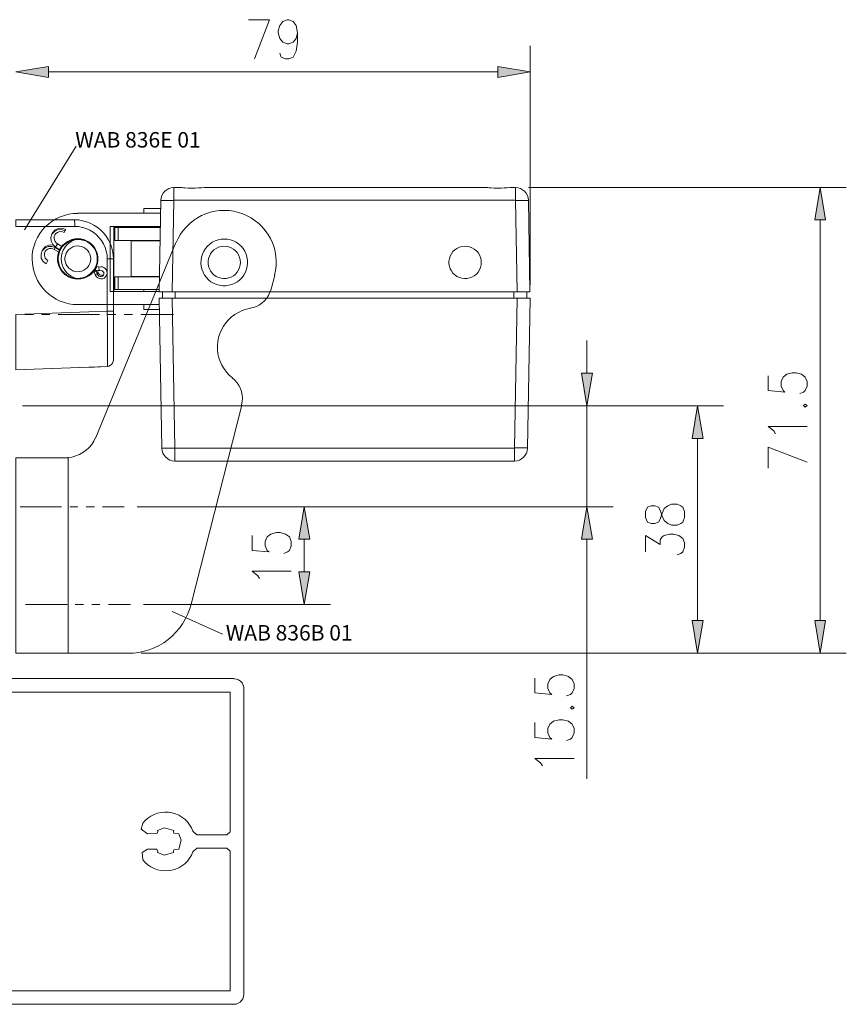
# Model space of a CAD drawing. Units: inches. Extents: x -178 to 790, y 265 to 527.
# Drawn here: x 573 to 790, y 269 to 527 of the extents above; entities that cross this region are included whole.
import ezdxf

# ---------------------------------------------------------------- set-up
doc = ezdxf.new("R2010")
doc.units = ezdxf.units.IN
doc.header["$MEASUREMENT"] = 0
doc.layers.add('Ebene 1', color=7, linetype='Continuous')

# ---------------------------------------------------------------- blocks, each defined once
blk = doc.blocks.new('block 2')
at = {"layer": 'Ebene 1', "true_color": 0x666666}
for points in [[(580.78, 514.74), (580.78, 511.87), (572.22, 513.32)], [(698.62, 514.74), (698.62, 511.87), (707.13, 513.32)], [(781.82, 474.46), (784.65, 474.46), (783.23, 482.97)], [(720.63, 434.26), (723.46, 434.26), (722.04, 425.75)], [(749.62, 417.19), (752.48, 417.19), (751.03, 425.75)], [(646.47, 390.72), (649.29, 390.72), (647.88, 399.24)], [(720.63, 390.72), (723.46, 390.72), (722.04, 399.24)], [(646.47, 382.16), (649.29, 382.16), (647.88, 373.6)], [(749.62, 369.37), (752.48, 369.37), (751.03, 360.81)], [(781.82, 369.37), (784.65, 369.37), (783.23, 360.81)]]:
    blk.add_hatch(color=251, dxfattribs=at).paths.add_polyline_path(points)
at = {"layer": 'Ebene 1', "lineweight": 0}
for points in [[(633.23, 527), (638.71, 527)], [(638.71, 527), (634.78, 516.72)], [(646.12, 523.56), (645.72, 522.1), (644.93, 521.13), (643.78, 520.65), (643.38, 520.65), (642.23, 521.13), (641.44, 522.1), (641.04, 523.56), (641.04, 524.04), (641.44, 525.5), (642.23, 526.51), (643.38, 527), (643.78, 527), (644.93, 526.51), (645.72, 525.5), (646.12, 523.56), (646.12, 521.13), (645.72, 518.71), (644.93, 517.21), (643.78, 516.72), (642.98, 516.72), (641.84, 517.21), (641.44, 518.18)], [(707.13, 457.34), (707.13, 520.16)], [(580.78, 514.74), (580.78, 511.87), (572.22, 513.32), (580.78, 514.74)], [(698.62, 514.74), (698.62, 511.87), (707.13, 513.32), (698.62, 514.74)], [(580.78, 513.32), (698.62, 513.32)], [(588.06, 493.82), (574.47, 471.9)], [(613.65, 482.97), (612.98, 482.93), (612.37, 482.71), (611.79, 482.4), (611.27, 482), (610.82, 481.47), (610.52, 480.9), (610.34, 480.28), (610.25, 479.62)], [(613.65, 479.62), (613.65, 482.97), (615.02, 482.97)], [(621.63, 482.97), (620.88, 482.93), (620.48, 482.93), (620.09, 482.88), (619.21, 482.79), (618.32, 482.79), (617.44, 482.79), (616.56, 482.88), (616.16, 482.93), (615.77, 482.97), (615.37, 482.97), (615.02, 482.97)], [(621.63, 482.97), (695.31, 482.97)], [(701.88, 482.97), (701.13, 482.93), (700.78, 482.93), (700.34, 482.88), (699.5, 482.79), (698.62, 482.79), (697.69, 482.79), (696.85, 482.88), (696.41, 482.93), (696.02, 482.97), (695.66, 482.97), (695.31, 482.97)], [(701.88, 482.97), (703.29, 482.97)], [(703.29, 479.62), (703.29, 482.97)], [(706.69, 479.62), (706.6, 480.28), (706.43, 480.9), (706.12, 481.47), (705.68, 482), (705.15, 482.4), (704.57, 482.71), (703.96, 482.93), (703.29, 482.97)], [(706.69, 482.97), (790.07, 482.97)], [(781.82, 474.46), (784.65, 474.46), (783.23, 482.97), (781.82, 474.46)], [(609.81, 455.66), (610.25, 479.62)], [(613.65, 479.57), (610.21, 479.57)], [(610.25, 479.71), (610.25, 479.88), (610.29, 480.06), (610.29, 480.19), (610.29, 480.24)], [(613.65, 479.62), (613.25, 455.66)], [(703.29, 479.62), (613.65, 479.62)], [(706.69, 479.57), (703.25, 479.57)], [(703.69, 455.66), (703.29, 479.62)], [(706.69, 479.62), (707.09, 455.66), (703.69, 455.66)], [(588.41, 476.18), (587.22, 476.13), (586.07, 475.96), (584.93, 475.65), (583.82, 475.25), (582.77, 474.76), (581.75, 474.15), (580.82, 473.49), (579.94, 472.69), (579.15, 471.81), (578.48, 470.88), (577.87, 469.87), (577.38, 468.81), (576.98, 467.71), (576.68, 466.6), (576.5, 465.41), (576.46, 464.26)], [(588.41, 476.22), (610.21, 476.22)], [(605.75, 476.22), (605.75, 477.5)], [(610.21, 477.5), (605.75, 477.5)], [(640.07, 459.99), (640.34, 461.18), (640.47, 462.41), (640.52, 463.65), (640.43, 464.88), (640.21, 466.12), (639.94, 467.31), (639.5, 468.5), (638.97, 469.6), (638.35, 470.71), (637.65, 471.72), (636.85, 472.65), (635.97, 473.53), (635, 474.28), (633.98, 474.99), (632.88, 475.56), (631.73, 476.09), (630.59, 476.44), (629.35, 476.75), (628.16, 476.93), (626.88, 476.97), (625.65, 476.93), (624.46, 476.75), (623.22, 476.49), (622.07, 476.09), (620.93, 475.6), (619.82, 474.99), (618.81, 474.32), (617.84, 473.53), (616.96, 472.69), (616.12, 471.72), (615.41, 470.71), (614.79, 469.65), (614.27, 468.54)], [(572.22, 474.5), (587.57, 474.5)], [(587.66, 472.78), (572.22, 472.78), (572.22, 474.5)], [(587.66, 472.78), (587.66, 473.13), (587.66, 473.44), (587.66, 473.75), (587.62, 474.01), (587.62, 474.19), (587.62, 474.37), (587.62, 474.46), (587.57, 474.5)], [(597.81, 464.26), (597.77, 465.32), (597.59, 466.38), (597.32, 467.44), (596.93, 468.41), (596.44, 469.38), (595.87, 470.26), (595.16, 471.1), (594.41, 471.85), (593.57, 472.56), (592.69, 473.13), (591.72, 473.62), (590.75, 474.01), (589.69, 474.28), (588.63, 474.46), (587.57, 474.5)], [(596.18, 464.26), (596.13, 465.28), (595.91, 466.29), (595.6, 467.26), (595.21, 468.24), (594.68, 469.12), (594.02, 469.91), (593.31, 470.62), (592.52, 471.28), (591.63, 471.81), (590.66, 472.21), (589.69, 472.51), (588.68, 472.74), (587.66, 472.78)], [(596.93, 455.71), (596.93, 472.78)], [(596.93, 472.78), (610.12, 472.78)], [(597.94, 472.78), (597.94, 455.71)], [(605.75, 472.51), (605.75, 472.78)], [(783.23, 369.37), (783.23, 474.46)], [(582.63, 467.35), (581.88, 468.01), (581.44, 468.9), (581.35, 469.87), (581.66, 470.75), (582.32, 471.46), (583.16, 471.9), (584.18, 471.94), (585.1, 471.59), (584.84, 471.15)], [(581.88, 471.15), (581.66, 470.75)], [(581.88, 471.15), (582.5, 471.85), (583.38, 472.25), (584.4, 472.29), (585.32, 471.99), (585.1, 471.59)], [(584.84, 471.15), (584.44, 471.32), (584, 471.41), (583.52, 471.37), (583.12, 471.19), (582.72, 470.93), (582.46, 470.57), (582.28, 470.18), (582.23, 469.69), (582.32, 469.25), (582.5, 468.85), (582.77, 468.5), (583.16, 468.24)], [(598.16, 469.12), (598.16, 472.51)], [(599.04, 472.51), (598.16, 472.51)], [(599.04, 469.12), (599.04, 472.51)], [(610.12, 472.51), (599.04, 472.51)], [(582.54, 467.22), (581.62, 467.53), (580.65, 467.49), (579.77, 467.09), (579.1, 466.38)], [(581.97, 467.88), (581.84, 467.93), (580.87, 467.88), (579.98, 467.49), (579.32, 466.74)], [(583.16, 468.19), (582.63, 467.35)], [(588.41, 459.01), (589.16, 459.06), (589.96, 459.24), (590.66, 459.5), (591.32, 459.9), (591.94, 460.34), (592.47, 460.91), (592.91, 461.53), (593.27, 462.19), (593.53, 462.94), (593.66, 463.69), (593.71, 464.44), (593.62, 465.24), (593.44, 465.94), (593.13, 466.65), (592.73, 467.31), (592.21, 467.93), (591.63, 468.41), (591.02, 468.85), (590.31, 469.16), (589.56, 469.38), (588.81, 469.51), (588.02, 469.51), (587.27, 469.38), (586.52, 469.16), (585.81, 468.85), (585.19, 468.41), (584.62, 467.93), (584.09, 467.31), (583.69, 466.65), (583.38, 465.94), (583.21, 465.24), (583.12, 464.44), (583.16, 463.69), (583.29, 462.94), (583.56, 462.19), (583.91, 461.53), (584.35, 460.91), (584.88, 460.34), (585.5, 459.9), (586.16, 459.5), (586.87, 459.24), (587.66, 459.06), (588.41, 459.01), (588.41, 459.01)], [(584.44, 467.44), (583.16, 468.19)], [(593.57, 464.26), (593.53, 465.01), (593.35, 465.72), (593.09, 466.43), (592.73, 467.09), (592.25, 467.66), (591.72, 468.19), (591.1, 468.63), (590.44, 468.99), (589.73, 469.21), (589.03, 469.34), (588.28, 469.38), (587.53, 469.29), (586.82, 469.12), (586.12, 468.81), (585.5, 468.41), (584.88, 467.97), (584.4, 467.4), (584, 466.78), (583.69, 466.07), (583.47, 465.37), (583.34, 464.62), (583.34, 463.91), (583.47, 463.16), (583.69, 462.46), (584, 461.75), (584.4, 461.13), (584.88, 460.56), (585.5, 460.12), (586.12, 459.72), (586.82, 459.41), (587.53, 459.24), (588.28, 459.15), (589.03, 459.19), (589.73, 459.32), (590.44, 459.54), (591.1, 459.9), (591.72, 460.34), (592.25, 460.87), (592.73, 461.44), (593.09, 462.1), (593.35, 462.81), (593.53, 463.51), (593.57, 464.26), (593.57, 464.26)], [(588.9, 469.51), (588.15, 469.38), (587.4, 469.16), (586.69, 468.81), (586.07, 468.37), (585.5, 467.84), (585.02, 467.22), (584.66, 466.51), (584.35, 465.81), (584.18, 465.06), (584.13, 464.26), (584.18, 463.47), (584.35, 462.72), (584.66, 462.01), (585.02, 461.31), (585.5, 460.69), (586.07, 460.16), (586.69, 459.72), (587.4, 459.37), (588.15, 459.15), (588.9, 459.01)], [(593.35, 462.32), (593.62, 463.07), (593.75, 463.82), (593.75, 464.62), (593.62, 465.41), (593.4, 466.16), (593.04, 466.91), (592.6, 467.57), (592.07, 468.15), (591.46, 468.63), (590.75, 469.03), (590, 469.34), (589.25, 469.51), (588.46, 469.56), (587.66, 469.51), (586.91, 469.34), (586.16, 469.03), (585.46, 468.63), (584.84, 468.15), (584.31, 467.57)], [(591.85, 464.26), (591.81, 464.88), (591.63, 465.46), (591.37, 465.99), (591.02, 466.51), (590.57, 466.91), (590.04, 467.26), (589.52, 467.49), (588.9, 467.62), (588.32, 467.66), (587.71, 467.57), (587.13, 467.4), (586.6, 467.09), (586.12, 466.74), (585.72, 466.25), (585.41, 465.72), (585.19, 465.15), (585.06, 464.57), (585.06, 463.96), (585.19, 463.38), (585.41, 462.81), (585.72, 462.28), (586.12, 461.79), (586.6, 461.44), (587.13, 461.13), (587.71, 460.96), (588.32, 460.87), (588.9, 460.91), (589.52, 461.04), (590.04, 461.26), (590.57, 461.62), (591.02, 462.01), (591.37, 462.54), (591.63, 463.07), (591.81, 463.65), (591.85, 464.26), (591.85, 464.26)], [(593.18, 417.37), (614.22, 468.54)], [(598.16, 469.12), (599.04, 469.12)], [(610.07, 469.12), (599.04, 469.12)], [(602.44, 459.63), (602.44, 469.03)], [(610.07, 469.03), (602.44, 469.03)], [(603.98, 469.03), (603.98, 469.12)], [(626.88, 469.47), (626.04, 469.43), (625.25, 469.25), (624.5, 468.99), (623.75, 468.63), (623.09, 468.15), (622.47, 467.62), (621.94, 466.96), (621.5, 466.29), (621.15, 465.54), (620.93, 464.75), (620.79, 463.96), (620.75, 463.12), (620.84, 462.32), (621.02, 461.53), (621.32, 460.74), (621.72, 460.03), (622.21, 459.37), (622.78, 458.79), (623.4, 458.26), (624.1, 457.87), (624.85, 457.56), (625.65, 457.34), (626.48, 457.21), (627.28, 457.21), (628.12, 457.34), (628.91, 457.56), (629.66, 457.87), (630.37, 458.26), (630.98, 458.79), (631.56, 459.37), (632.04, 460.03), (632.44, 460.74), (632.75, 461.53), (632.93, 462.32), (633.02, 463.12), (632.97, 463.96), (632.84, 464.75), (632.62, 465.54), (632.27, 466.29), (631.82, 466.96), (631.29, 467.62), (630.68, 468.15), (630.02, 468.63), (629.27, 468.99), (628.52, 469.25), (627.72, 469.43), (626.88, 469.47), (626.88, 469.47)], [(631.12, 463.34), (631.07, 464), (630.9, 464.66), (630.63, 465.32), (630.28, 465.9), (629.84, 466.38), (629.31, 466.82), (628.69, 467.18), (628.07, 467.4), (627.41, 467.53), (626.71, 467.57), (626.04, 467.49), (625.38, 467.31), (624.77, 467), (624.19, 466.6), (623.71, 466.16), (623.31, 465.59), (623, 465.01), (622.78, 464.35), (622.65, 463.69), (622.65, 462.99), (622.78, 462.32), (623, 461.66), (623.31, 461.09), (623.71, 460.51), (624.19, 460.07), (624.77, 459.68), (625.38, 459.37), (626.04, 459.19), (626.71, 459.1), (627.41, 459.15), (628.07, 459.28), (628.69, 459.5), (629.31, 459.85), (629.84, 460.29), (630.28, 460.78), (630.63, 461.35), (630.9, 462.01), (631.07, 462.68), (631.12, 463.34), (631.12, 463.34)], [(694.29, 463.34), (694.25, 464), (694.07, 464.66), (693.81, 465.32), (693.46, 465.9), (693.02, 466.38), (692.48, 466.82), (691.87, 467.18), (691.25, 467.4), (690.59, 467.53), (689.88, 467.57), (689.22, 467.49), (688.56, 467.31), (687.94, 467), (687.37, 466.6), (686.88, 466.16), (686.48, 465.59), (686.18, 465.01), (685.96, 464.35), (685.82, 463.69), (685.82, 462.99), (685.96, 462.32), (686.18, 461.66), (686.48, 461.09), (686.88, 460.51), (687.37, 460.07), (687.94, 459.68), (688.56, 459.37), (689.22, 459.19), (689.88, 459.1), (690.59, 459.15), (691.25, 459.28), (691.87, 459.5), (692.48, 459.85), (693.02, 460.29), (693.46, 460.78), (693.81, 461.35), (694.07, 462.01), (694.25, 462.68), (694.29, 463.34), (694.29, 463.34)], [(579.1, 466.38), (578.84, 465.46), (578.88, 464.49), (579.37, 463.6), (580.12, 462.94)], [(579.32, 466.74), (579.1, 466.38)], [(582.28, 466.74), (581.88, 466.91), (581.44, 467), (580.96, 466.96), (580.56, 466.78), (580.16, 466.51), (579.9, 466.16), (579.72, 465.76), (579.68, 465.28), (579.77, 464.84), (579.94, 464.44), (580.21, 464.09), (580.6, 463.82)], [(582.28, 466.74), (582.54, 467.22)], [(582.28, 466.74), (583.6, 465.99)], [(582.54, 467.22), (582.63, 467.35)], [(582.54, 467.22), (583.82, 466.47)], [(583.91, 466.6), (582.63, 467.35)], [(583.47, 466.03), (583.25, 465.15), (583.16, 464.26)], [(576.5, 464.22), (576.54, 463.07), (576.72, 461.88), (577.03, 460.74), (577.43, 459.63), (577.91, 458.57), (578.48, 457.6), (579.19, 456.63), (579.98, 455.75), (580.87, 455), (581.79, 454.29), (582.81, 453.68), (583.87, 453.19), (584.97, 452.79), (586.07, 452.49), (587.22, 452.31), (588.41, 452.26)], [(580.6, 463.82), (580.12, 462.94)], [(583.16, 464.26), (583.21, 463.51), (583.38, 462.76), (583.65, 462.06), (584, 461.4), (584.48, 460.78), (585.02, 460.25), (585.63, 459.81), (586.29, 459.46), (587, 459.19), (587.75, 459.01), (588.5, 458.97), (589.25, 459.01), (590, 459.19), (590.71, 459.46), (591.37, 459.85), (591.98, 460.29), (592.52, 460.82)], [(593.48, 462.19), (593.22, 462.37)], [(596.18, 450.54), (596.18, 464.26)], [(596.18, 464.26), (597.85, 464.26), (597.85, 450.54), (596.18, 450.54)], [(592.34, 460.91), (592.65, 460.74)], [(592.96, 460.29), (592.82, 460.56), (592.6, 460.74)], [(592.65, 460.74), (592.91, 461.22), (593, 461.35)], [(592.69, 461.35), (592.91, 461.22), (593.04, 461.13), (593.13, 461.04), (593.27, 460.91), (593.35, 460.82), (593.44, 460.69), (593.53, 460.56), (593.57, 460.43), (593.62, 460.29)], [(594.15, 461.22), (594.02, 461.18), (593.84, 461.18), (593.71, 461.13), (593.57, 461.18), (593.4, 461.18), (593.27, 461.22), (593.13, 461.26), (593, 461.35), (592.78, 461.49)], [(592.96, 460.29), (593, 460.25), (593.13, 460.25), (593.31, 460.25), (593.62, 460.29)], [(593, 460.29), (593.13, 459.9), (593.35, 459.54), (593.71, 459.28), (594.06, 459.1), (594.5, 459.01), (594.94, 459.06), (595.34, 459.24), (595.65, 459.46), (595.91, 459.81), (596.09, 460.21), (596.13, 460.6), (596.09, 461.04), (595.91, 461.44), (595.65, 461.75), (595.29, 462.01), (594.9, 462.15), (594.46, 462.19), (594.06, 462.1)], [(593.48, 462.19), (593, 461.35)], [(593.48, 462.24), (594.02, 462.19)], [(593.62, 460.29), (593.75, 459.99), (593.97, 459.72), (594.32, 459.63), (594.63, 459.63), (594.94, 459.76), (595.16, 459.99), (595.25, 460.29), (595.25, 460.65), (595.07, 460.96), (594.81, 461.13), (594.5, 461.26), (594.15, 461.22)], [(593.62, 461.18), (593.66, 461.09), (593.75, 460.96), (593.79, 460.78), (593.84, 460.65)], [(593.62, 460.29), (593.84, 460.65)], [(593.84, 460.65), (593.97, 460.34), (594.19, 460.12), (594.54, 459.99), (594.85, 459.99), (595.16, 460.12), (595.25, 460.21)], [(594.02, 462.15), (594.02, 462.1), (593.97, 461.97), (594.02, 461.79), (594.06, 461.49), (594.15, 461.22)], [(640.12, 459.99), (639.19, 456.32)], [(598.16, 456.19), (598.16, 459.59)], [(599.04, 459.59), (598.16, 459.59)], [(599.04, 456.19), (599.04, 459.59)], [(609.94, 459.59), (599.04, 459.59)], [(609.94, 459.63), (602.44, 459.63)], [(603.98, 459.59), (603.98, 459.63)], [(609.9, 455.71), (596.93, 455.71)], [(598.16, 456.19), (599.04, 456.19)], [(609.9, 456.19), (599.04, 456.19)], [(605.75, 455.71), (605.75, 456.19)], [(613.25, 455.66), (609.81, 455.66)], [(610.69, 453.94), (610.65, 455.66)], [(703.69, 455.66), (613.25, 455.66)], [(614.04, 455.66), (614.04, 453.94)], [(633.68, 451.29), (634.52, 451.47), (635.35, 451.78), (636.1, 452.22), (636.85, 452.71), (637.47, 453.28), (638.04, 453.99), (638.53, 454.69), (638.88, 455.49), (639.15, 456.32)], [(702.85, 453.94), (702.85, 455.66)], [(706.29, 455.66), (706.25, 453.94)], [(609.85, 452.26), (588.41, 452.26)], [(605.75, 450.99), (605.75, 452.26)], [(610.47, 414.59), (609.81, 453.94), (613.21, 453.94)], [(613.21, 453.94), (613.91, 414.59)], [(613.21, 453.94), (703.73, 453.94)], [(703.03, 414.59), (703.73, 453.94), (707.13, 453.94)], [(707.13, 453.94), (706.47, 414.59)], [(572.22, 449.71), (596.18, 450.54)], [(596.18, 436.03), (572.22, 435.19), (572.22, 449.71)], [(574.6, 449.71), (576.81, 449.71)], [(578.97, 449.71), (581.13, 449.71)], [(583.29, 449.71), (594.15, 449.71)], [(596.18, 436.03), (596.22, 436.29), (596.22, 437.13), (596.22, 438.46), (596.22, 440.26), (596.22, 442.47), (596.22, 444.99), (596.22, 447.72), (596.18, 450.54)], [(596.31, 449.71), (598.47, 449.71)], [(597.85, 450.54), (597.85, 437.75)], [(600.63, 449.71), (602.79, 449.71)], [(604.96, 449.71), (613.6, 449.71)], [(609.85, 450.99), (605.75, 450.99)], [(633.63, 451.25), (632.62, 451.03), (631.56, 450.68), (630.59, 450.24), (629.66, 449.71), (628.78, 449.04), (627.98, 448.29), (627.28, 447.5), (626.66, 446.62), (626.13, 445.69), (625.69, 444.68), (625.38, 443.66), (625.16, 442.6), (625.07, 441.54), (625.12, 440.44), (625.21, 439.38), (625.47, 438.32), (625.82, 437.31), (626.27, 436.34), (626.84, 435.41), (627.46, 434.57), (628.21, 433.78), (629.04, 433.07)], [(722.04, 434.26), (722.04, 442.82)], [(596.18, 436.07), (596.62, 436.16), (597.02, 436.34), (597.32, 436.6), (597.59, 436.91), (597.77, 437.31), (597.81, 437.75)], [(592.73, 435.9), (589.47, 435.81)], [(596.18, 436.03), (592.73, 435.9)], [(720.63, 434.26), (723.46, 434.26), (722.04, 425.75), (720.63, 434.26)], [(769.56, 433.6), (769.56, 429.72), (773.97, 429.32), (773.48, 429.72), (773, 430.87), (773, 432.06), (773.48, 433.21), (774.46, 434), (775.91, 434.4), (776.88, 434.4), (778.34, 434), (779.31, 433.21), (779.79, 432.06), (779.79, 430.87), (779.31, 429.72), (778.82, 429.32), (777.85, 428.93)], [(631.43, 425.97), (631.6, 426.85), (631.65, 427.69), (631.6, 428.57), (631.43, 429.46), (631.12, 430.25), (630.72, 431.04), (630.23, 431.79), (629.66, 432.41), (629, 433.03)], [(778.82, 425.79), (779.31, 425.4), (779.79, 425.79), (779.31, 426.19), (778.82, 425.79), (778.82, 425.79)], [(573.94, 425.75), (728.88, 425.75)], [(573.94, 425.75), (757.87, 425.75)], [(631.47, 425.93), (618.19, 373.69)], [(722.04, 425.75), (722.04, 399.24)], [(749.62, 417.19), (752.48, 417.19), (751.03, 425.75), (749.62, 417.19)], [(771.5, 418.38), (771.02, 419.18), (769.56, 420.32), (779.79, 420.32)], [(585.85, 412.12), (586.91, 412.29), (587.93, 412.56), (588.9, 412.91), (589.82, 413.44), (590.66, 414.06), (591.46, 414.76), (592.12, 415.56), (592.69, 416.44), (593.13, 417.41)], [(751.03, 417.19), (751.03, 369.37)], [(610.47, 414.63), (613.91, 414.63)], [(610.52, 414.59), (610.6, 413.93), (610.78, 413.31), (611.09, 412.74), (611.53, 412.21), (612.06, 411.81), (612.63, 411.5), (613.25, 411.28), (613.91, 411.24)], [(613.91, 414.59), (703.03, 414.59)], [(703.03, 411.24), (613.91, 411.24), (613.91, 414.59)], [(703.03, 414.68), (706.47, 414.68)], [(703.03, 411.24), (703.03, 414.59)], [(703.03, 411.24), (703.69, 411.28), (704.31, 411.5), (704.88, 411.81), (705.41, 412.21), (705.85, 412.74), (706.16, 413.31), (706.34, 413.93), (706.43, 414.59)], [(769.56, 414.85), (779.79, 410.97)], [(769.56, 409.38), (769.56, 414.85)], [(585.9, 360.81), (585.9, 412.07), (585.28, 412.07), (572.22, 412.07), (572.22, 360.81), (585.9, 360.81), (585.9, 360.81)], [(573.32, 399.24), (584.18, 399.24)], [(586.34, 399.24), (588.5, 399.24)], [(590.66, 399.24), (592.82, 399.24)], [(594.98, 399.24), (600.63, 399.24)], [(604.03, 399.24), (728.88, 399.24)], [(604.03, 399.24), (654.72, 399.24)], [(646.47, 390.72), (649.29, 390.72), (647.88, 399.24), (646.47, 390.72)], [(720.63, 390.72), (723.46, 390.72), (722.04, 399.24), (720.63, 390.72)], [(737.4, 396.41), (737.88, 395.22), (738.85, 394.82), (739.82, 394.82), (740.79, 395.22), (741.28, 396.01), (741.77, 397.56), (742.25, 398.75), (743.22, 399.5), (744.23, 399.9), (745.69, 399.9), (746.66, 399.5), (747.15, 399.15), (747.63, 397.96), (747.63, 396.41), (747.15, 395.22), (746.66, 394.82), (745.69, 394.43), (744.23, 394.43), (743.22, 394.82), (742.25, 395.62), (741.77, 396.76), (741.28, 398.35), (740.79, 399.15), (739.82, 399.5), (738.85, 399.5), (737.88, 399.15), (737.4, 397.96), (737.4, 396.41), (737.4, 396.41)], [(634.21, 391.69), (634.21, 387.81), (638.62, 387.41), (638.13, 387.81), (637.65, 388.96), (637.65, 390.15), (638.13, 391.34), (639.1, 392.09), (640.56, 392.49), (641.53, 392.49), (642.98, 392.09), (643.96, 391.34), (644.44, 390.15), (644.44, 388.96), (643.96, 387.81), (643.47, 387.41), (642.5, 387.01)], [(647.88, 382.16), (647.88, 390.72)], [(722.04, 390.72), (722.04, 327.85)], [(737.4, 387.41), (737.4, 391.69), (741.28, 389.35), (741.28, 390.54), (741.77, 391.34), (742.25, 391.69), (743.71, 392.09), (744.72, 392.09), (746.18, 391.69), (747.15, 390.94), (747.63, 389.75), (747.63, 388.6), (747.15, 387.41), (746.66, 387.01), (745.69, 386.62)], [(636.15, 380.4), (635.66, 381.15), (634.21, 382.34), (644.44, 382.34)], [(646.47, 382.16), (649.29, 382.16), (647.88, 373.6), (646.47, 382.16)], [(574.78, 373.6), (585.63, 373.6)], [(587.79, 373.6), (589.96, 373.6)], [(592.12, 373.6), (594.28, 373.6)], [(596.48, 373.6), (602.27, 373.6)], [(601.65, 360.81), (603.06, 360.85), (604.47, 361.03), (605.84, 361.34), (607.21, 361.74), (608.48, 362.26), (609.77, 362.88), (611, 363.59), (612.15, 364.43), (613.21, 365.31), (614.22, 366.32), (615.1, 367.38), (615.94, 368.53), (616.65, 369.76), (617.27, 371), (617.79, 372.32), (618.19, 373.69)], [(605.66, 373.6), (654.72, 373.6)], [(626.44, 365.84), (613.25, 371.79)], [(749.62, 369.37), (752.48, 369.37), (751.03, 360.81), (749.62, 369.37)], [(781.82, 369.37), (784.65, 369.37), (783.23, 360.81), (781.82, 369.37)], [(601.65, 360.81), (585.9, 360.81)], [(605.04, 360.81), (757.87, 360.81)], [(605.04, 360.81), (790.07, 360.81)], [(553.87, 354.19), (629.44, 354.19)], [(553.87, 354.19), (629.44, 354.19)], [(632, 351.9), (631.82, 352.47), (631.56, 353.04), (631.16, 353.49), (630.63, 353.84), (630.1, 354.06), (629.48, 354.15)], [(632, 351.9), (631.82, 352.47), (631.56, 353.04), (631.16, 353.49), (630.63, 353.84), (630.1, 354.06), (629.48, 354.15)], [(708.37, 354.32), (708.37, 350.44), (712.78, 350.04), (712.29, 350.44), (711.81, 351.59), (711.81, 352.78), (712.29, 353.93), (713.27, 354.72), (714.72, 355.12), (715.69, 355.12), (717.19, 354.72), (718.16, 353.93), (718.65, 352.78), (718.65, 351.59), (718.16, 350.44), (717.68, 350.04), (716.71, 349.65)], [(632, 351.9), (632, 271.29)], [(632, 351.9), (632, 271.29)], [(628.43, 350.57), (558.5, 350.57)], [(628.43, 350.57), (558.5, 350.57)], [(628.43, 314), (628.43, 350.57)], [(628.43, 314), (628.43, 350.57)], [(717.68, 346.51), (718.16, 346.12), (718.65, 346.51), (718.16, 346.91), (717.68, 346.51), (717.68, 346.51)], [(708.37, 342.63), (708.37, 338.71), (712.78, 338.31), (712.29, 338.71), (711.81, 339.9), (711.81, 341.04), (712.29, 342.24), (713.27, 343.03), (714.72, 343.38), (715.69, 343.38), (717.19, 343.03), (718.16, 342.24), (718.65, 341.04), (718.65, 339.9), (718.16, 338.71), (717.68, 338.31), (716.71, 337.91)], [(710.35, 331.29), (709.87, 332.09), (708.37, 333.24), (718.65, 333.24)], [(606.85, 317.57), (607.65, 318.1)], [(606.85, 317.57), (607.65, 318.1)], [(607.65, 318.1), (608.48, 318.54)], [(607.65, 318.1), (608.48, 318.54)], [(608.48, 318.54), (609.41, 318.85)], [(608.48, 318.54), (609.41, 318.85)], [(609.41, 318.85), (610.34, 319.07)], [(609.41, 318.85), (610.34, 319.07)], [(610.34, 319.07), (611.27, 319.12)], [(610.34, 319.07), (611.27, 319.12)], [(611.27, 319.12), (612.23, 319.12)], [(611.27, 319.12), (612.23, 319.12)], [(612.23, 319.12), (613.16, 318.94)], [(612.23, 319.12), (613.16, 318.94)], [(613.16, 318.94), (614.09, 318.68)], [(613.16, 318.94), (614.09, 318.68)], [(614.09, 318.68), (614.97, 318.32)], [(614.09, 318.68), (614.97, 318.32)], [(614.97, 318.32), (615.77, 317.84)], [(614.97, 318.32), (615.77, 317.84)], [(615.77, 317.84), (616.52, 317.26)], [(615.77, 317.84), (616.52, 317.26)], [(605.09, 314.71), (605.48, 316.25)], [(605.09, 314.71), (605.48, 316.25)], [(605.48, 316.25), (606.15, 316.96)], [(605.48, 316.25), (606.15, 316.96)], [(606.15, 316.96), (606.85, 317.57)], [(606.15, 316.96), (606.85, 317.57)], [(616.52, 317.26), (617.22, 316.6)], [(616.52, 317.26), (617.22, 316.6)], [(617.22, 316.6), (617.79, 315.85)], [(617.22, 316.6), (617.79, 315.85)], [(617.79, 315.85), (618.32, 315.06)], [(617.79, 315.85), (618.32, 315.06)], [(606.72, 313.47), (605.09, 314.71)], [(606.72, 313.47), (605.09, 314.71)], [(608.88, 313.51), (606.72, 313.47)], [(608.88, 313.51), (606.72, 313.47)], [(609.32, 313.6), (608.88, 313.51)], [(609.32, 313.6), (608.88, 313.51)], [(609.46, 314.09), (609.32, 313.6)], [(609.46, 314.09), (609.32, 313.6)], [(611.18, 315.01), (609.41, 314.35)], [(611.18, 315.01), (609.41, 314.35)], [(609.41, 314.35), (609.46, 314.09)], [(609.41, 314.35), (609.46, 314.09)], [(613.65, 314.31), (611.18, 315.01)], [(613.65, 314.31), (611.18, 315.01)], [(613.56, 314.09), (613.65, 314.31)], [(613.56, 314.09), (613.65, 314.31)], [(613.69, 313.6), (613.56, 314.09)], [(613.69, 313.6), (613.56, 314.09)], [(614.97, 313.43), (613.69, 313.6)], [(614.97, 313.43), (613.69, 313.6)], [(615.59, 311.79), (614.97, 313.43)], [(615.59, 311.79), (614.97, 313.43)], [(618.32, 315.06), (618.68, 314.18)], [(618.32, 315.06), (618.68, 314.18)], [(618.68, 314.18), (619.65, 313.16)], [(618.68, 314.18), (619.65, 313.16)], [(619.65, 313.16), (627.54, 313.16)], [(619.65, 313.16), (627.54, 313.16)], [(627.54, 313.16), (628.43, 314)], [(627.54, 313.16), (628.43, 314)], [(614.97, 309.46), (615.59, 311.79)], [(614.97, 309.46), (615.59, 311.79)], [(605.31, 308.57), (606.72, 309.41)], [(605.31, 308.57), (606.72, 309.41)], [(605.48, 306.63), (605.31, 308.57)], [(605.48, 306.63), (605.31, 308.57)], [(606.72, 309.41), (609.15, 309.41)], [(606.72, 309.41), (609.15, 309.41)], [(609.15, 309.41), (609.46, 308.84)], [(609.15, 309.41), (609.46, 308.84)], [(609.46, 308.84), (609.37, 308.57)], [(609.46, 308.84), (609.37, 308.57)], [(609.37, 308.57), (611.18, 307.87)], [(609.37, 308.57), (611.18, 307.87)], [(611.18, 307.87), (613.6, 308.53)], [(611.18, 307.87), (613.6, 308.53)], [(613.56, 308.84), (613.69, 309.28)], [(613.56, 308.84), (613.69, 309.28)], [(613.6, 308.53), (613.56, 308.84)], [(613.6, 308.53), (613.56, 308.84)], [(613.69, 309.28), (614.97, 309.46)], [(613.69, 309.28), (614.97, 309.46)], [(618.32, 307.87), (617.79, 307.03)], [(618.32, 307.87), (617.79, 307.03)], [(618.68, 308.71), (618.32, 307.87)], [(618.68, 308.71), (618.32, 307.87)], [(619.65, 309.72), (618.68, 308.71)], [(619.65, 309.72), (618.68, 308.71)], [(627.54, 309.72), (619.65, 309.72)], [(627.54, 309.72), (619.65, 309.72)], [(628.43, 308.88), (627.54, 309.72)], [(628.43, 308.88), (627.54, 309.72)], [(628.43, 272.31), (628.43, 308.88)], [(628.43, 272.31), (628.43, 308.88)], [(606.15, 305.93), (605.48, 306.63)], [(606.15, 305.93), (605.48, 306.63)], [(606.85, 305.35), (606.15, 305.93)], [(606.85, 305.35), (606.15, 305.93)], [(607.65, 304.78), (606.85, 305.35)], [(607.65, 304.78), (606.85, 305.35)], [(608.48, 304.38), (607.65, 304.78)], [(608.48, 304.38), (607.65, 304.78)], [(615.77, 305.04), (614.97, 304.56)], [(615.77, 305.04), (614.97, 304.56)], [(616.52, 305.62), (615.77, 305.04)], [(616.52, 305.62), (615.77, 305.04)], [(617.22, 306.28), (616.52, 305.62)], [(617.22, 306.28), (616.52, 305.62)], [(617.79, 307.03), (617.22, 306.28)], [(617.79, 307.03), (617.22, 306.28)], [(609.41, 304.03), (608.48, 304.38)], [(609.41, 304.03), (608.48, 304.38)], [(610.34, 303.85), (609.41, 304.03)], [(610.34, 303.85), (609.41, 304.03)], [(611.27, 303.76), (610.34, 303.85)], [(611.27, 303.76), (610.34, 303.85)], [(612.23, 303.81), (611.27, 303.76)], [(612.23, 303.81), (611.27, 303.76)], [(613.16, 303.94), (612.23, 303.81)], [(613.16, 303.94), (612.23, 303.81)], [(614.09, 304.21), (613.16, 303.94)], [(614.09, 304.21), (613.16, 303.94)], [(614.97, 304.56), (614.09, 304.21)], [(614.97, 304.56), (614.09, 304.21)], [(488.53, 272.31), (628.43, 272.31)], [(488.53, 272.31), (628.43, 272.31)], [(629.44, 268.74), (630.02, 268.78), (630.54, 269), (631.03, 269.31), (631.43, 269.71), (631.73, 270.19), (631.96, 270.72), (632, 271.29)], [(629.44, 268.74), (630.02, 268.78), (630.54, 269), (631.03, 269.31), (631.43, 269.71), (631.73, 270.19), (631.96, 270.72), (632, 271.29)], [(629.44, 268.74), (478.29, 268.74)], [(629.44, 268.74), (478.29, 268.74)]]:
    blk.add_lwpolyline(points, dxfattribs=at)
at = {"layer": 'Ebene 1', "color": 250, "true_color": 0x212830, "char_height": 4.05, "attachment_point": 7}
for s, insert in [('\\fArial|b0|i0|c0|p34;\\W1;WAB 836E 01', (587.79, 493.47)), ('\\fArial|b0|i0|c0|p34;\\W1;WAB 836B 01', (627.28, 364.16))]:
    blk.add_mtext(s, dxfattribs=dict(at, insert=insert))

msp = doc.modelspace()

# ---------------------------------------------------------------- block references
at = {"layer": 'Ebene 1'}
msp.add_blockref('block 2', (0, 0), dxfattribs=at)

doc.saveas('drawing.dxf')
